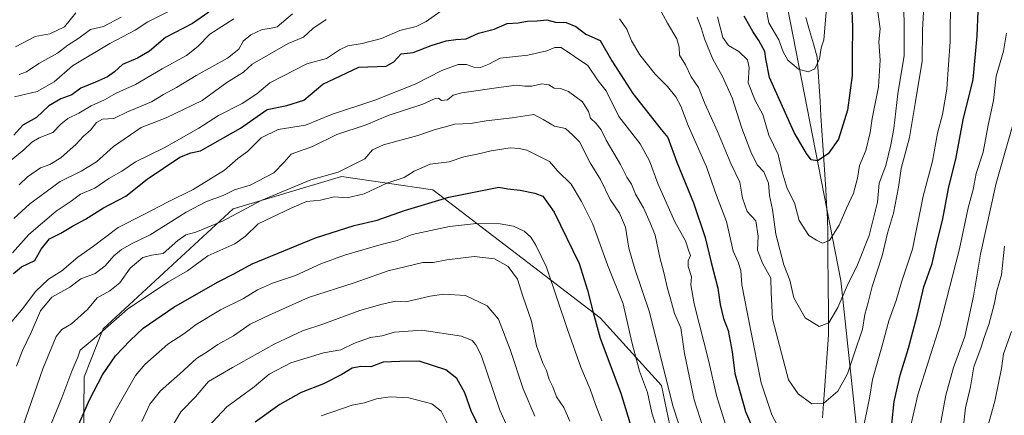
# Model space of a CAD drawing. Units: metres. Extents: x 634602 to 638057, y 4736686 to 4739066.
# Drawn here: x 635401 to 635732, y 4737688 to 4737821 of the extents above; entities that cross this region are included whole.
import ezdxf

# ---------------------------------------------------------------- set-up
doc = ezdxf.new("R2010")
doc.units = ezdxf.units.M
doc.header["$MEASUREMENT"] = 0
for name, color, linetype, lineweight in [('Arbolado forestal CxS', 92, 'Continuous', 0), ('Corriente natural lineal', 142, 'Continuous', 13), ('Curva de nivel maestra', 36, 'Continuous', 30), ('Curva de nivel normal', 36, 'Continuous', 0)]:
    doc.layers.add(name, color=color, linetype=linetype, lineweight=lineweight)

# ---------------------------------------------------------------- blocks, each defined once
blk = doc.blocks.new('*U170')
at = {"layer": 'Curva de nivel normal', "color": 36, "linetype": 'Continuous', "lineweight": 0}
blk.add_polyline3d([(635450.98, 4737682.87, 640), (635454.9, 4737689.53, 640), (635459.81, 4737694.53, 640), (635464.28, 4737699.71, 640), (635472.32, 4737704.42, 640), (635486.34, 4737712.27, 640), (635495.79, 4737716.69, 640), (635502.65, 4737718.96, 640), (635515.12, 4737723.54, 640), (635522.65, 4737725.65, 640), (635527.2, 4737726.65, 640), (635530.61, 4737726.48, 640), (635538.78, 4737728.35, 640), (635543.28, 4737729.06, 640), (635550.61, 4737728.57, 640), (635557.89, 4737725.1, 640), (635561.72, 4737720.7, 640), (635565.64, 4737710.46, 640), (635570.05, 4737697.2, 640), (635573.92, 4737688.03, 640)], dxfattribs=at)
blk = doc.blocks.new('*U171')
at = {"layer": 'Curva de nivel normal', "color": 36, "linetype": 'Continuous', "lineweight": 0}
blk.add_polyline3d([(635585.65, 4737686.4, 635), (635583.62, 4737691, 635), (635581.24, 4737694.58, 635), (635579.98, 4737697.91, 635), (635578.74, 4737700.42, 635), (635577.85, 4737703.35, 635), (635576.66, 4737705.88, 635), (635574.49, 4737711.66, 635), (635572.74, 4737719.99, 635), (635569.85, 4737728.38, 635), (635568.06, 4737734.09, 635), (635564.95, 4737738.4, 635), (635560.35, 4737740.93, 635), (635553.58, 4737741.67, 635), (635544.31, 4737740.57, 635), (635539.76, 4737739.68, 635), (635536.24, 4737739.68, 635), (635524.61, 4737736.9, 635), (635513.16, 4737732.82, 635), (635497.83, 4737727.88, 635), (635484.62, 4737721.97, 635), (635478.29, 4737718.93, 635), (635472.68, 4737715.05, 635), (635467.38, 4737712.14, 635), (635463.79, 4737709.67, 635), (635460.18, 4737707.48, 635), (635454.56, 4737702.22, 635), (635448.11, 4737696.53, 635), (635444.55, 4737692.07, 635), (635441.78, 4737686.22, 635)], dxfattribs=at)
blk = doc.blocks.new('*U175')
at = {"layer": 'Curva de nivel normal', "color": 36, "linetype": 'Continuous', "lineweight": 0}
for points in [[(635398.75, 4737754.47, 590), (635404.13, 4737759.41, 590), (635414.37, 4737766.92, 590), (635421.46, 4737770.36, 590), (635426.54, 4737773.52, 590), (635432.27, 4737778.69, 590), (635441.64, 4737785.06, 590), (635450.06, 4737788.34, 590), (635462.09, 4737794.17, 590), (635470.4, 4737800.21, 590), (635475.95, 4737803.68, 590), (635478.96, 4737806.32, 590), (635491.04, 4737813.35, 590), (635496.16, 4737815.48, 590), (635499.34, 4737818.3, 590), (635503.78, 4737821.37, 590)], [(635615.12, 4737826.33, 590), (635618.54, 4737820.17, 590), (635621.6, 4737814.86, 590), (635622.46, 4737812.07, 590), (635622.5, 4737809.42, 590), (635624.53, 4737806.12, 590), (635626.47, 4737802.06, 590), (635628.97, 4737798.56, 590), (635631.03, 4737793.16, 590), (635635.31, 4737783.72, 590), (635639.77, 4737772.91, 590), (635642.78, 4737766.71, 590), (635643.73, 4737761.33, 590), (635645.26, 4737756.86, 590), (635648.16, 4737753.65, 590), (635649.02, 4737748.5, 590), (635648.73, 4737743.88, 590), (635650.4, 4737739.44, 590), (635653.19, 4737734.44, 590), (635653.3, 4737729.61, 590), (635653.8, 4737720.8, 590), (635659.22, 4737700.2, 590), (635662.37, 4737695.59, 590), (635666.97, 4737692.15, 590), (635671.06, 4737692.44, 590), (635675.8, 4737696.46, 590), (635679.06, 4737702.24, 590), (635681.24, 4737709.04, 590), (635684, 4737717.24, 590), (635684.86, 4737722.2, 590), (635685.99, 4737726.2, 590), (635687.29, 4737731.66, 590), (635690.7, 4737741.98, 590), (635692.44, 4737749.58, 590), (635694.52, 4737756.28, 590), (635696.2, 4737765.01, 590), (635697.07, 4737771.33, 590), (635699.83, 4737781.76, 590), (635701.89, 4737793.8, 590), (635704.05, 4737807.36, 590), (635704.22, 4737817.86, 590), (635704.67, 4737825.82, 590)]]:
    blk.add_polyline3d(points, dxfattribs=at)
blk = doc.blocks.new('*U178')
at = {"layer": 'Curva de nivel normal', "color": 36, "linetype": 'Continuous', "lineweight": 0}
for points in [[(635697.69, 4737833.72, 585), (635698.09, 4737819.76, 585), (635698.1, 4737809.3, 585), (635695.95, 4737796.35, 585), (635694.59, 4737784.71, 585), (635693.52, 4737779.26, 585), (635691.92, 4737772.3, 585), (635689.63, 4737766.34, 585), (635689.09, 4737759.99, 585), (635686.3, 4737748.73, 585), (635682.36, 4737738.87, 585), (635678.85, 4737731.87, 585), (635675.77, 4737724.62, 585), (635672.7, 4737719.42, 585), (635669.5, 4737718.18, 585), (635664.78, 4737721.09, 585), (635660.98, 4737727.87, 585), (635659.63, 4737733.73, 585), (635657.57, 4737738.95, 585), (635654.89, 4737749.26, 585), (635653.81, 4737757.5, 585), (635652.8, 4737762.22, 585), (635652.4, 4737766.35, 585), (635650.85, 4737770.12, 585), (635648.63, 4737772.56, 585), (635646.48, 4737776.91, 585), (635643.53, 4737784.82, 585), (635640.26, 4737795.02, 585), (635636.98, 4737802.24, 585), (635633.74, 4737808, 585), (635630.97, 4737814.89, 585), (635629.98, 4737818.21, 585), (635628.5, 4737822.19, 585)], [(635492.49, 4737823.24, 585), (635487.32, 4737818.91, 585), (635484.8, 4737818.31, 585), (635482.3, 4737817.95, 585), (635478.48, 4737816.2, 585), (635475.85, 4737814.04, 585), (635474.45, 4737811.42, 585), (635470.62, 4737808.35, 585), (635460.07, 4737802.56, 585), (635453.43, 4737798.5, 585), (635449.07, 4737796.21, 585), (635445.12, 4737793.73, 585), (635436.96, 4737790.37, 585), (635432.38, 4737788.04, 585), (635428.65, 4737787.89, 585), (635426.54, 4737786.76, 585), (635424.52, 4737784.13, 585), (635422.2, 4737782.13, 585), (635419.74, 4737779.48, 585), (635414.56, 4737774.87, 585), (635410.9, 4737772.63, 585), (635407.82, 4737771.56, 585), (635403.45, 4737768.44, 585), (635400.56, 4737765.84, 585)]]:
    blk.add_polyline3d(points, dxfattribs=at)
blk = doc.blocks.new('*U182')
at = {"layer": 'Curva de nivel normal', "color": 36, "linetype": 'Continuous', "lineweight": 0}
blk.add_polyline3d([(635399.42, 4737812.21, 560), (635405.96, 4737815.62, 560), (635410.89, 4737816.56, 560), (635415.82, 4737818.86, 560), (635419.64, 4737823.57, 560)], dxfattribs=at)
blk = doc.blocks.new('*U185')
at = {"layer": 'Curva de nivel normal', "color": 36, "linetype": 'Continuous', "lineweight": 0}
blk.add_polyline3d([(635596.41, 4737686.53, 630), (635594.27, 4737691.93, 630), (635592.54, 4737697.11, 630), (635589.39, 4737704.49, 630), (635585.01, 4737716.81, 630), (635577.87, 4737738.13, 630), (635574.23, 4737745.49, 630), (635572.62, 4737748.21, 630), (635570.32, 4737750.22, 630), (635566.69, 4737751.87, 630), (635562.26, 4737752.64, 630), (635554.36, 4737752.83, 630), (635545.28, 4737751.79, 630), (635532.69, 4737749.05, 630), (635527.62, 4737747.12, 630), (635522.28, 4737745.75, 630), (635509.95, 4737742.18, 630), (635501.98, 4737739.23, 630), (635493.5, 4737735.34, 630), (635485.72, 4737732.71, 630), (635480.7, 4737730.45, 630), (635475.95, 4737727.6, 630), (635468.3, 4737723.78, 630), (635460.08, 4737718.83, 630), (635455.89, 4737715.71, 630), (635450.57, 4737712.22, 630), (635442.81, 4737705.41, 630), (635439.71, 4737701.74, 630), (635432.72, 4737689.53, 630), (635425.27, 4737674.2, 630)], dxfattribs=at)
blk = doc.blocks.new('*U186')
at = {"layer": 'Curva de nivel normal', "color": 36, "linetype": 'Continuous', "lineweight": 0}
blk.add_polyline3d([(635434.88, 4737822.1, 565), (635428.94, 4737819.02, 565), (635424.62, 4737818, 565), (635420.62, 4737815.12, 565), (635416.92, 4737812.77, 565), (635413.49, 4737810.02, 565), (635407.26, 4737806.54, 565), (635403.04, 4737803.76, 565), (635400.65, 4737802.83, 565)], dxfattribs=at)
blk = doc.blocks.new('*U187')
at = {"layer": 'Curva de nivel normal', "color": 36, "linetype": 'Continuous', "lineweight": 0}
for points in [[(635399.01, 4737795.34, 570), (635406.64, 4737797.2, 570), (635412.39, 4737800.44, 570), (635418.56, 4737805.84, 570), (635431.05, 4737813.34, 570), (635439.56, 4737817.8, 570), (635443.83, 4737820.55, 570), (635452.13, 4737824.69, 570)], [(635651.57, 4737825.37, 570), (635652.53, 4737820.2, 570), (635655.92, 4737814.56, 570), (635657.33, 4737810.5, 570), (635658.93, 4737807.74, 570), (635662.48, 4737804.68, 570), (635665.8, 4737803.8, 570), (635668.04, 4737804.76, 570), (635669.62, 4737808.19, 570), (635670.17, 4737811.86, 570), (635671.03, 4737814.52, 570), (635672.43, 4737830.52, 570)]]:
    blk.add_polyline3d(points, dxfattribs=at)
blk = doc.blocks.new('*U191')
at = {"layer": 'Curva de nivel normal', "color": 36, "linetype": 'Continuous', "lineweight": 0}
blk.add_polyline3d([(635460.74, 4737680.87, 645), (635470.43, 4737691.2, 645), (635479.54, 4737697.85, 645), (635484.66, 4737702.15, 645), (635491.86, 4737706, 645), (635502.89, 4737709.38, 645), (635508.68, 4737710.37, 645), (635513.36, 4737712.56, 645), (635518.73, 4737714.43, 645), (635522.58, 4737715.07, 645), (635526.79, 4737716.22, 645), (635535.96, 4737716.97, 645), (635549.26, 4737714.98, 645), (635552.83, 4737713.43, 645), (635554.1, 4737712.04, 645), (635555.88, 4737708.52, 645), (635562.2, 4737690.1, 645), (635566.9, 4737679.6, 645)], dxfattribs=at)
blk = doc.blocks.new('*U192')
at = {"layer": 'Curva de nivel normal', "color": 36, "linetype": 'Continuous', "lineweight": 0}
for points in [[(635732.43, 4737816.78, 605), (635731.49, 4737810.75, 605), (635729.02, 4737802.32, 605), (635728.02, 4737794.16, 605), (635726.29, 4737785.86, 605), (635724.58, 4737776.72, 605), (635722.24, 4737769.65, 605), (635721.22, 4737764.24, 605), (635719.61, 4737758.08, 605), (635716.7, 4737744.31, 605), (635710.03, 4737718.52, 605), (635702.66, 4737695.16, 605), (635700.16, 4737684.49, 605)], [(635638.56, 4737683.5, 605), (635635, 4737694.94, 605), (635632.44, 4737706.38, 605), (635627.51, 4737725.85, 605), (635626.34, 4737732.22, 605), (635626.53, 4737734.87, 605), (635625.47, 4737738.31, 605), (635625.43, 4737740.3, 605), (635626.19, 4737742.02, 605), (635625.69, 4737743.49, 605), (635624.6, 4737746.97, 605), (635620.94, 4737753.4, 605), (635615.24, 4737766.2, 605), (635612.42, 4737773.87, 605), (635609.3, 4737779.52, 605), (635602.2, 4737788.73, 605), (635597.91, 4737797.41, 605), (635595.24, 4737800.77, 605), (635591.78, 4737805.87, 605), (635582.76, 4737811.95, 605), (635580.64, 4737812, 605), (635577.95, 4737810.81, 605), (635571.61, 4737809.42, 605), (635562.28, 4737808.38, 605), (635558.43, 4737806.33, 605), (635555.7, 4737805.25, 605), (635553.39, 4737805.3, 605), (635550.98, 4737806.29, 605), (635548.1, 4737806.26, 605), (635542.69, 4737804.26, 605), (635533.73, 4737799.67, 605), (635520.18, 4737794.3, 605), (635505.53, 4737789.43, 605), (635496.89, 4737785.88, 605), (635487.69, 4737784.36, 605), (635481.88, 4737781.6, 605), (635477.37, 4737777.05, 605), (635474.14, 4737774.62, 605), (635469.61, 4737770.72, 605), (635459.08, 4737764.2, 605), (635450.65, 4737760.1, 605), (635442.47, 4737755.81, 605), (635433.84, 4737751.44, 605), (635425.54, 4737745.18, 605), (635420.3, 4737741.43, 605), (635414.97, 4737736.89, 605), (635410.51, 4737734.07, 605), (635406.08, 4737729.92, 605), (635401.82, 4737724.2, 605), (635396.86, 4737718.4, 605)]]:
    blk.add_polyline3d(points, dxfattribs=at)
blk = doc.blocks.new('*U194')
at = {"layer": 'Curva de nivel normal', "color": 36, "linetype": 'Continuous', "lineweight": 0}
for points in [[(635399.74, 4737704.87, 610), (635401.75, 4737710.12, 610), (635404.64, 4737716.21, 610), (635407.77, 4737723.45, 610), (635411.6, 4737728.08, 610), (635417.65, 4737731.43, 610), (635421.29, 4737734.17, 610), (635426.1, 4737736.02, 610), (635429.54, 4737738.52, 610), (635432.43, 4737741.98, 610), (635434.95, 4737744.1, 610), (635438.62, 4737746.09, 610), (635444.62, 4737749.03, 610), (635456.71, 4737756.66, 610), (635463.52, 4737760.18, 610), (635469.17, 4737762.22, 610), (635472.95, 4737764.06, 610), (635478.28, 4737765.73, 610), (635486.23, 4737769.88, 610), (635489.63, 4737773.4, 610), (635491.98, 4737776.13, 610), (635499.2, 4737778.66, 610), (635507.42, 4737782.66, 610), (635517.28, 4737786, 610), (635524.61, 4737789.11, 610), (635536.28, 4737792.94, 610), (635540.44, 4737794.8, 610), (635541.55, 4737794.94, 610), (635542.6, 4737794.15, 610), (635544.52, 4737794.35, 610), (635546.42, 4737795.93, 610), (635549.4, 4737796.73, 610), (635562.61, 4737798.64, 610), (635567.7, 4737799.28, 610), (635570.54, 4737798.92, 610), (635572.94, 4737798.98, 610), (635576.28, 4737799.75, 610), (635578.57, 4737799.37, 610), (635580.44, 4737798.28, 610), (635582.57, 4737798.21, 610), (635585.28, 4737797.21, 610), (635589.89, 4737793.64, 610), (635592, 4737790.4, 610), (635592.62, 4737788.25, 610), (635594.51, 4737786.44, 610), (635596.18, 4737784.28, 610), (635597.86, 4737780.82, 610), (635602.74, 4737772.67, 610), (635604.79, 4737768.39, 610), (635606.39, 4737765.99, 610), (635607.7, 4737762.63, 610), (635610.43, 4737758.03, 610), (635612.71, 4737753.02, 610), (635614.34, 4737748.9, 610), (635615.97, 4737741.32, 610), (635617.3, 4737736.34, 610), (635618.5, 4737730.98, 610), (635619.57, 4737727.53, 610), (635620.86, 4737722.53, 610), (635622.94, 4737717.7, 610), (635624.27, 4737709.08, 610), (635627.52, 4737693.55, 610), (635630.46, 4737684.08, 610)], [(635709.94, 4737683.55, 610), (635712.07, 4737695.06, 610), (635714.66, 4737704.42, 610), (635718.47, 4737714.87, 610), (635721.4, 4737728.36, 610), (635723.68, 4737742.49, 610), (635729.01, 4737766.37, 610), (635735.89, 4737790.67, 610)]]:
    blk.add_polyline3d(points, dxfattribs=at)
blk = doc.blocks.new('*U199')
at = {"layer": 'Curva de nivel normal', "color": 36, "linetype": 'Continuous', "lineweight": 0}
for points in [[(635732.68, 4737864.41, 595), (635726.5, 4737861.66, 595), (635721.6, 4737857.81, 595), (635717.59, 4737851.19, 595), (635714.3, 4737841.38, 595), (635713.59, 4737835.62, 595), (635713.3, 4737831.62, 595), (635713.74, 4737825.82, 595), (635713.5, 4737820.1, 595), (635713.55, 4737813.86, 595), (635712.91, 4737806.19, 595), (635712.41, 4737797.9, 595), (635710.91, 4737789.38, 595), (635709.3, 4737783.14, 595), (635707.6, 4737773.76, 595), (635704.45, 4737761.98, 595), (635700.85, 4737744.19, 595), (635697.18, 4737733.12, 595), (635695.32, 4737726.92, 595), (635692.94, 4737720.04, 595), (635690.6, 4737711.32, 595), (635687.36, 4737700.35, 595), (635686.37, 4737694.04, 595), (635682.76, 4737676.72, 595)], [(635657.48, 4737681.1, 595), (635653.62, 4737688.53, 595), (635649.98, 4737699.26, 595), (635646.24, 4737717.84, 595), (635643.52, 4737732.15, 595), (635643.14, 4737736.98, 595), (635642.29, 4737739.8, 595), (635640.58, 4737743.5, 595), (635638.3, 4737753.48, 595), (635634.99, 4737762.24, 595), (635631.62, 4737771.83, 595), (635625.5, 4737785.74, 595), (635622.99, 4737792.24, 595), (635621.33, 4737795.37, 595), (635618.46, 4737798.84, 595), (635614.4, 4737802.98, 595), (635609.23, 4737809.52, 595), (635606.42, 4737814.19, 595), (635604.84, 4737818.1, 595), (635602.38, 4737821.54, 595)], [(635541.96, 4737823.92, 595), (635537.34, 4737820.7, 595), (635534.02, 4737818.98, 595), (635528.58, 4737817.7, 595), (635522.41, 4737815.02, 595), (635515.86, 4737813.27, 595), (635511.09, 4737812.54, 595), (635508.28, 4737811.14, 595), (635503.94, 4737808.3, 595), (635497.28, 4737806.43, 595), (635484.88, 4737800.11, 595), (635480.46, 4737796.4, 595), (635475.6, 4737793.13, 595), (635467.62, 4737789.08, 595), (635460.95, 4737784.82, 595), (635449.29, 4737778.27, 595), (635439.72, 4737773.55, 595), (635435.05, 4737770.39, 595), (635430.73, 4737767.87, 595), (635426.03, 4737764.65, 595), (635421.17, 4737762.67, 595), (635418.05, 4737760.32, 595), (635413.01, 4737756.9, 595), (635403.9, 4737749.1, 595), (635398.37, 4737742.91, 595)]]:
    blk.add_polyline3d(points, dxfattribs=at)
blk = doc.blocks.new('*U201')
at = {"layer": 'Curva de nivel normal', "color": 36, "linetype": 'Continuous', "lineweight": 0}
for points in [[(635411.32, 4737685.51, 620), (635414.98, 4737694.2, 620), (635418.31, 4737703.2, 620), (635420.27, 4737707.87, 620), (635421.07, 4737710.27, 620), (635425.83, 4737714.13, 620), (635437.01, 4737723.98, 620), (635450.58, 4737733.05, 620), (635457.14, 4737736.91, 620), (635464.03, 4737741.88, 620), (635473.06, 4737745.93, 620), (635476.64, 4737748.56, 620), (635480.96, 4737752.7, 620), (635492.28, 4737758.04, 620), (635497.19, 4737760.16, 620), (635501.92, 4737760.6, 620), (635506.52, 4737761.74, 620), (635510.85, 4737761.48, 620), (635516.58, 4737762.8, 620), (635524.19, 4737766.31, 620), (635529.97, 4737768.24, 620), (635533.38, 4737770.35, 620), (635538.79, 4737772.71, 620), (635545.12, 4737773.55, 620), (635550.05, 4737775.26, 620), (635554.52, 4737776.13, 620), (635559.28, 4737777.25, 620), (635565.61, 4737778.21, 620), (635568.61, 4737778.03, 620), (635571.28, 4737777.49, 620), (635578.79, 4737773.64, 620), (635581.55, 4737770.48, 620), (635586.14, 4737766.07, 620), (635589.56, 4737760.24, 620), (635593.37, 4737752.53, 620), (635598.3, 4737738.87, 620), (635603.57, 4737725.84, 620), (635606.53, 4737712.86, 620), (635609.15, 4737703.18, 620), (635611.76, 4737695.95, 620), (635613.25, 4737689.18, 620), (635617.76, 4737675.03, 620)], [(635726.03, 4737684.18, 620), (635728.5, 4737693.1, 620), (635729.71, 4737699.15, 620), (635730.79, 4737704.06, 620), (635731.42, 4737708.94, 620), (635734.18, 4737716.52, 620)]]:
    blk.add_polyline3d(points, dxfattribs=at)
blk = doc.blocks.new('*U203')
at = {"layer": 'Curva de nivel normal', "color": 36, "linetype": 'Continuous', "lineweight": 0}
for points in [[(635397.92, 4737774.1, 580), (635402.14, 4737777.53, 580), (635404.8, 4737780.16, 580), (635407.33, 4737781.57, 580), (635411.95, 4737783.36, 580), (635414.62, 4737786.14, 580), (635416.95, 4737788.06, 580), (635420.62, 4737789.92, 580), (635424.8, 4737792.3, 580), (635429.33, 4737794.33, 580), (635433.22, 4737796.65, 580), (635439.66, 4737799.48, 580), (635448.61, 4737804.82, 580), (635456.86, 4737809.21, 580), (635460.69, 4737812.24, 580), (635464.67, 4737816.41, 580), (635472.75, 4737821.59, 580)], [(635635.32, 4737822.29, 580), (635637.14, 4737815.27, 580), (635638.99, 4737812.61, 580), (635642.49, 4737810.61, 580), (635645.43, 4737807.8, 580), (635645.97, 4737805.2, 580), (635645.58, 4737800.04, 580), (635647.96, 4737794.15, 580), (635650.56, 4737789.43, 580), (635652.61, 4737782.48, 580), (635655.73, 4737776.01, 580), (635657.08, 4737770.15, 580), (635658.74, 4737764.53, 580), (635661.24, 4737759.78, 580), (635662.75, 4737753.83, 580), (635666, 4737748.79, 580), (635668.56, 4737747.19, 580), (635670.6, 4737746.19, 580), (635672.92, 4737747.1, 580), (635676.21, 4737752.19, 580), (635678.71, 4737758, 580), (635681.02, 4737762.96, 580), (635682.4, 4737768, 580), (635683.05, 4737772.31, 580), (635685.17, 4737777.38, 580), (635686.59, 4737783.34, 580), (635687.26, 4737788.14, 580), (635689.38, 4737798.7, 580), (635689.98, 4737807.73, 580), (635689.5, 4737813.86, 580), (635689.96, 4737818.28, 580), (635689.08, 4737824.71, 580)]]:
    blk.add_polyline3d(points, dxfattribs=at)
blk = doc.blocks.new('*U206')
at = {"layer": 'Curva de nivel normal', "color": 36, "linetype": 'Continuous', "lineweight": 0}
for points in [[(635401.86, 4737684.55, 615), (635408.56, 4737703.98, 615), (635413.01, 4737714.78, 615), (635414.93, 4737717.19, 615), (635418.19, 4737719.03, 615), (635423.55, 4737723.87, 615), (635426.82, 4737727.87, 615), (635431.08, 4737730.2, 615), (635434.4, 4737732.87, 615), (635437.9, 4737737.81, 615), (635442.15, 4737741.33, 615), (635445.09, 4737742.16, 615), (635448.99, 4737742.74, 615), (635453.95, 4737747.13, 615), (635456.62, 4737749.01, 615), (635459.95, 4737749.94, 615), (635468.95, 4737753.62, 615), (635481.95, 4737760.57, 615), (635498.61, 4737767.53, 615), (635507.76, 4737770.1, 615), (635512.03, 4737772.15, 615), (635516.8, 4737774.52, 615), (635519.31, 4737777.6, 615), (635523.08, 4737779.27, 615), (635534.61, 4737782.39, 615), (635540.4, 4737784.42, 615), (635543.44, 4737785.18, 615), (635547.07, 4737786.21, 615), (635552.28, 4737786.36, 615), (635557.61, 4737787.36, 615), (635566.28, 4737788.28, 615), (635573.56, 4737789.46, 615), (635576.74, 4737787.8, 615), (635580.56, 4737785.56, 615), (635584.27, 4737784.72, 615), (635586.59, 4737782.64, 615), (635588.95, 4737780.29, 615), (635592.55, 4737773.18, 615), (635595.97, 4737767.54, 615), (635599.28, 4737760.88, 615), (635602.41, 4737756.24, 615), (635604.39, 4737751.53, 615), (635605.53, 4737744.53, 615), (635607.57, 4737737.53, 615), (635612.49, 4737722.96, 615), (635620.32, 4737691.52, 615), (635624.4, 4737678.83, 615)], [(635717.64, 4737681.81, 615), (635718.7, 4737690.81, 615), (635720.33, 4737697.9, 615), (635721.42, 4737704.67, 615), (635723.94, 4737711.22, 615), (635724.9, 4737714.52, 615), (635726.53, 4737718.81, 615), (635728.29, 4737725.52, 615), (635729.17, 4737730.2, 615), (635730.78, 4737735.53, 615), (635731.75, 4737745.2, 615)]]:
    blk.add_polyline3d(points, dxfattribs=at)
blk = doc.blocks.new('*U213')
at = {"layer": 'Curva de nivel maestra', "color": 36, "linetype": 'Continuous', "lineweight": 30}
blk.add_polyline3d([(635419.42, 4737682.53, 625), (635424.25, 4737693.54, 625), (635428.57, 4737701.94, 625), (635432.95, 4737708.28, 625), (635437.95, 4737713.47, 625), (635442.29, 4737717.59, 625), (635452.62, 4737724.65, 625), (635467.27, 4737733.07, 625), (635472.95, 4737735.94, 625), (635478.95, 4737739.23, 625), (635500.17, 4737747.95, 625), (635513.17, 4737752.12, 625), (635520.94, 4737753.93, 625), (635530.13, 4737757.17, 625), (635545.02, 4737761.63, 625), (635561.77, 4737765.02, 625), (635564.82, 4737764.41, 625), (635568.94, 4737764, 625), (635573.95, 4737763.05, 625), (635576.66, 4737762.04, 625), (635580.39, 4737756.65, 625), (635588.79, 4737739.38, 625), (635591.64, 4737730.34, 625), (635593.54, 4737722.92, 625), (635595.91, 4737714.28, 625), (635602.87, 4737695.75, 625), (635606.69, 4737682.91, 625)], dxfattribs=at)
blk = doc.blocks.new('*U216')
at = {"layer": 'Curva de nivel maestra', "color": 36, "linetype": 'Continuous', "lineweight": 30}
for points in [[(635398.65, 4737735.96, 600), (635401.39, 4737738.22, 600), (635405.84, 4737740.41, 600), (635408.04, 4737744.14, 600), (635410.81, 4737747.62, 600), (635414.6, 4737749.52, 600), (635418.53, 4737751.88, 600), (635422.93, 4737754.26, 600), (635428.95, 4737758.08, 600), (635436.46, 4737762.01, 600), (635443.65, 4737767.72, 600), (635454.62, 4737775.12, 600), (635458.34, 4737776.52, 600), (635461.55, 4737777.22, 600), (635474.99, 4737784.79, 600), (635483.95, 4737791.14, 600), (635490.61, 4737792.43, 600), (635496.28, 4737794.27, 600), (635502.61, 4737799.66, 600), (635514.78, 4737805.29, 600), (635523.99, 4737805.66, 600), (635526.5, 4737807.17, 600), (635528.94, 4737809.77, 600), (635533.06, 4737810.3, 600), (635539.06, 4737812.57, 600), (635544.16, 4737814.21, 600), (635547.36, 4737814.65, 600), (635550.8, 4737814.86, 600), (635554.96, 4737816.77, 600), (635560.28, 4737818.16, 600), (635564.59, 4737819.97, 600), (635568.34, 4737820.3, 600), (635571.45, 4737820.78, 600), (635574.67, 4737820.9, 600), (635577.99, 4737821.3, 600), (635580.87, 4737820.48, 600), (635584.46, 4737820.4, 600), (635587.66, 4737819, 600), (635591.02, 4737816.46, 600), (635595.91, 4737814.27, 600), (635599.85, 4737807.46, 600), (635606.85, 4737796.44, 600), (635616.37, 4737784.41, 600), (635618.64, 4737781.7, 600), (635621.68, 4737773.39, 600), (635627.2, 4737759.8, 600), (635631.18, 4737748.06, 600), (635633.21, 4737739.7, 600), (635635.43, 4737731.1, 600), (635636.17, 4737725.56, 600), (635637.28, 4737720.88, 600), (635638.87, 4737716.81, 600), (635640.25, 4737709.63, 600), (635641.11, 4737702.41, 600), (635644.7, 4737689.63, 600), (635648.31, 4737681.24, 600)], [(635693.86, 4737685.31, 600), (635694.74, 4737693.02, 600), (635696.68, 4737701.83, 600), (635699.51, 4737710.88, 600), (635702.42, 4737721.88, 600), (635704.62, 4737731.56, 600), (635707.42, 4737739.36, 600), (635709.01, 4737746.29, 600), (635710.98, 4737753.86, 600), (635713.09, 4737765.08, 600), (635715.39, 4737774.44, 600), (635717.87, 4737787.67, 600), (635721.22, 4737801.19, 600), (635722.58, 4737815.86, 600), (635722.91, 4737824.19, 600), (635725.28, 4737836.72, 600), (635728.69, 4737844.92, 600), (635732.59, 4737849.56, 600)]]:
    blk.add_polyline3d(points, dxfattribs=at)
blk = doc.blocks.new('*U221')
at = {"layer": 'Curva de nivel maestra', "color": 36, "linetype": 'Continuous', "lineweight": 30}
for points in [[(635680.43, 4737824.22, 575), (635680.72, 4737818.86, 575), (635680.59, 4737809.52, 575), (635680.62, 4737802.52, 575), (635679.04, 4737790.86, 575), (635675.95, 4737781.14, 575), (635672.49, 4737776.19, 575), (635668.93, 4737773.88, 575), (635666.75, 4737774.25, 575), (635665.21, 4737776.38, 575), (635661.09, 4737783.35, 575), (635652.78, 4737801.86, 575), (635651.52, 4737808.14, 575), (635651.24, 4737810.61, 575), (635649.22, 4737814.3, 575), (635647.19, 4737817.34, 575), (635644.31, 4737822.48, 575)], [(635464.4, 4737823.78, 575), (635458.84, 4737820.04, 575), (635449.8, 4737815.26, 575), (635444.45, 4737810.74, 575), (635440.34, 4737808.32, 575), (635435.31, 4737806.2, 575), (635432.61, 4737803.73, 575), (635430.26, 4737802.08, 575), (635426.31, 4737800.28, 575), (635421.3, 4737798.34, 575), (635418.29, 4737796.06, 575), (635414.62, 4737794.66, 575), (635410.62, 4737792.32, 575), (635406.42, 4737788.4, 575), (635401.84, 4737785.8, 575), (635398.84, 4737782.54, 575)]]:
    blk.add_polyline3d(points, dxfattribs=at)

msp = doc.modelspace()

# ---------------------------------------------------------------- linework, layer by layer
at = {"layer": 'Arbolado forestal CxS', "color": 92, "linetype": 'Continuous', "lineweight": 0}
for points in [[(635686.57, 4737641.23, 605.08), (635676.77, 4737733.62, 585.53), (635652.27, 4737859.38, 560.24), (635637.2, 4737936.62, 547.02), (635675.23, 4737962.91, 549.96), (635679.13, 4737962.09, 551.07), (635688.04, 4737960.21, 553.47), (635708.38, 4737943.19, 563.27), (635743.27, 4737927.97, 569.95)], [(635743.27, 4737927.97, 569.95), (635708.38, 4737943.19, 563.27), (635688.04, 4737960.21, 553.47), (635679.13, 4737962.09, 551.07), (635675.23, 4737962.91, 549.96), (635637.2, 4737936.62, 547.02), (635652.27, 4737859.38, 560.24), (635676.77, 4737733.62, 585.53), (635686.57, 4737641.23, 605.08)], [(635686.57, 4737641.23, 605.08), (635676.77, 4737733.62, 585.53), (635652.27, 4737859.38, 560.24), (635637.2, 4737936.62, 547.02), (635675.23, 4737962.91, 549.96), (635679.13, 4737962.09, 551.07), (635688.04, 4737960.21, 553.47), (635708.38, 4737943.19, 563.27), (635743.27, 4737927.97, 569.95)], [(635686.57, 4737641.23, 605.08), (635676.77, 4737733.62, 585.53), (635652.27, 4737859.38, 560.24), (635637.2, 4737936.62, 547.02), (635675.23, 4737962.91, 549.96), (635679.13, 4737962.09, 551.07), (635688.04, 4737960.21, 553.47), (635708.38, 4737943.19, 563.27), (635743.27, 4737927.97, 569.95)], [(635421.67, 4737620.5, 645.43), (635422.48, 4737701.22, 624.23), (635428.87, 4737717.34, 621.94), (635472.49, 4737757.73, 617.05), (635489.16, 4737762.71, 619.1), (635508.95, 4737768.62, 618.42), (635539.63, 4737764.06, 625.2), (635595.89, 4737721.06, 623.6), (635616.44, 4737698.32, 615.28), (635624.93, 4737657.98, 619.35)], [(635624.93, 4737657.98, 619.35), (635616.44, 4737698.32, 615.28), (635595.89, 4737721.06, 623.6), (635539.63, 4737764.06, 625.2), (635508.95, 4737768.62, 618.42), (635489.16, 4737762.71, 619.1), (635472.49, 4737757.73, 617.05), (635428.87, 4737717.34, 621.94), (635422.48, 4737701.22, 624.23), (635421.67, 4737620.5, 645.43)], [(635421.67, 4737620.5, 645.43), (635422.48, 4737701.22, 624.23), (635428.87, 4737717.34, 621.94), (635472.49, 4737757.73, 617.05), (635489.16, 4737762.71, 619.1), (635508.95, 4737768.62, 618.42), (635539.63, 4737764.06, 625.2), (635595.89, 4737721.06, 623.6), (635616.44, 4737698.32, 615.28), (635624.93, 4737657.98, 619.35)], [(635421.67, 4737620.5, 645.43), (635422.48, 4737701.22, 624.23), (635428.87, 4737717.34, 621.94), (635472.49, 4737757.73, 617.05), (635489.16, 4737762.71, 619.1), (635508.95, 4737768.62, 618.42), (635539.63, 4737764.06, 625.2), (635595.89, 4737721.06, 623.6), (635616.44, 4737698.32, 615.28), (635624.93, 4737657.98, 619.35)]]:
    msp.add_polyline3d(points, dxfattribs=at)
at = {"layer": 'Corriente natural lineal', "color": 142, "linetype": 'Continuous', "lineweight": 13}
msp.add_polyline3d([(635670.64, 4737687.52, 590.84), (635670.98, 4737692.15, 589.97), (635671.31, 4737696.77, 589.01), (635671.65, 4737701.4, 587.96), (635671.99, 4737706.03, 587.04), (635672.32, 4737710.65, 586.32), (635672.66, 4737715.28, 585.62), (635672.62, 4737720.18, 584.64), (635672.58, 4737725.08, 583.85), (635672.53, 4737729.98, 583.18), (635672.49, 4737734.88, 582.33), (635672.45, 4737739.78, 581.38), (635672.41, 4737744.68, 580.37), (635672.36, 4737749.58, 579.49), (635672.32, 4737754.48, 578.69), (635672, 4737759.41, 577.61), (635671.68, 4737764.35, 576.55), (635671.37, 4737769.28, 575.74), (635671.05, 4737774.22, 575.08), (635670.73, 4737779.15, 574.13), (635670.41, 4737784.09, 573.21), (635670.09, 4737789.02, 572.45), (635669.77, 4737793.96, 571.8), (635669.46, 4737798.89, 571.01), (635669.14, 4737803.83, 570.26), (635668.82, 4737808.76, 569.71), (635667.55, 4737813.2, 569.1), (635666.28, 4737817.65, 568.36), (635665.02, 4737822.09, 567.49)], dxfattribs=at)
at = {"layer": 'Curva de nivel maestra', "color": 36, "linetype": 'Continuous', "lineweight": 30}
msp.add_polyline3d([(635560.25, 4737673.84, 650), (635552.57, 4737689.82, 650), (635550.34, 4737695.93, 650), (635547.73, 4737700.65, 650), (635544.01, 4737703.6, 650), (635535.02, 4737706.58, 650), (635528.5, 4737706.43, 650), (635522.94, 4737706.2, 650), (635518.74, 4737704.58, 650), (635515.46, 4737704.73, 650), (635512.57, 4737704.23, 650), (635509.02, 4737702.01, 650), (635502.89, 4737698.88, 650), (635495.4, 4737695.95, 650), (635488.2, 4737691.98, 650), (635479.9, 4737686.03, 650)], dxfattribs=at)
at = {"layer": 'Curva de nivel normal', "color": 36, "linetype": 'Continuous', "lineweight": 0}
msp.add_polyline3d([(635502.14, 4737688.12, 655), (635512.47, 4737691.72, 655), (635516.69, 4737692.58, 655), (635520.72, 4737693.83, 655), (635525.3, 4737694.53, 655), (635531.58, 4737694.17, 655), (635539.25, 4737692.17, 655), (635542.49, 4737689.75, 655), (635544.58, 4737685.5, 655)], dxfattribs=at)

# ---------------------------------------------------------------- block references
at = {"layer": 'Curva de nivel maestra', "color": 36, "linetype": 'Continuous', "lineweight": 30}
for name in ['*U213', '*U221', '*U216']:
    msp.add_blockref(name, (0, 0), dxfattribs=at)
at = {"layer": 'Curva de nivel normal', "color": 36, "linetype": 'Continuous', "lineweight": 0}
for name in ['*U191', '*U170', '*U201', '*U185', '*U171', '*U187', '*U203', '*U178', '*U175', '*U192', '*U194', '*U206', '*U182', '*U186', '*U199']:
    msp.add_blockref(name, (0, 0), dxfattribs=at)

doc.saveas('drawing.dxf')
